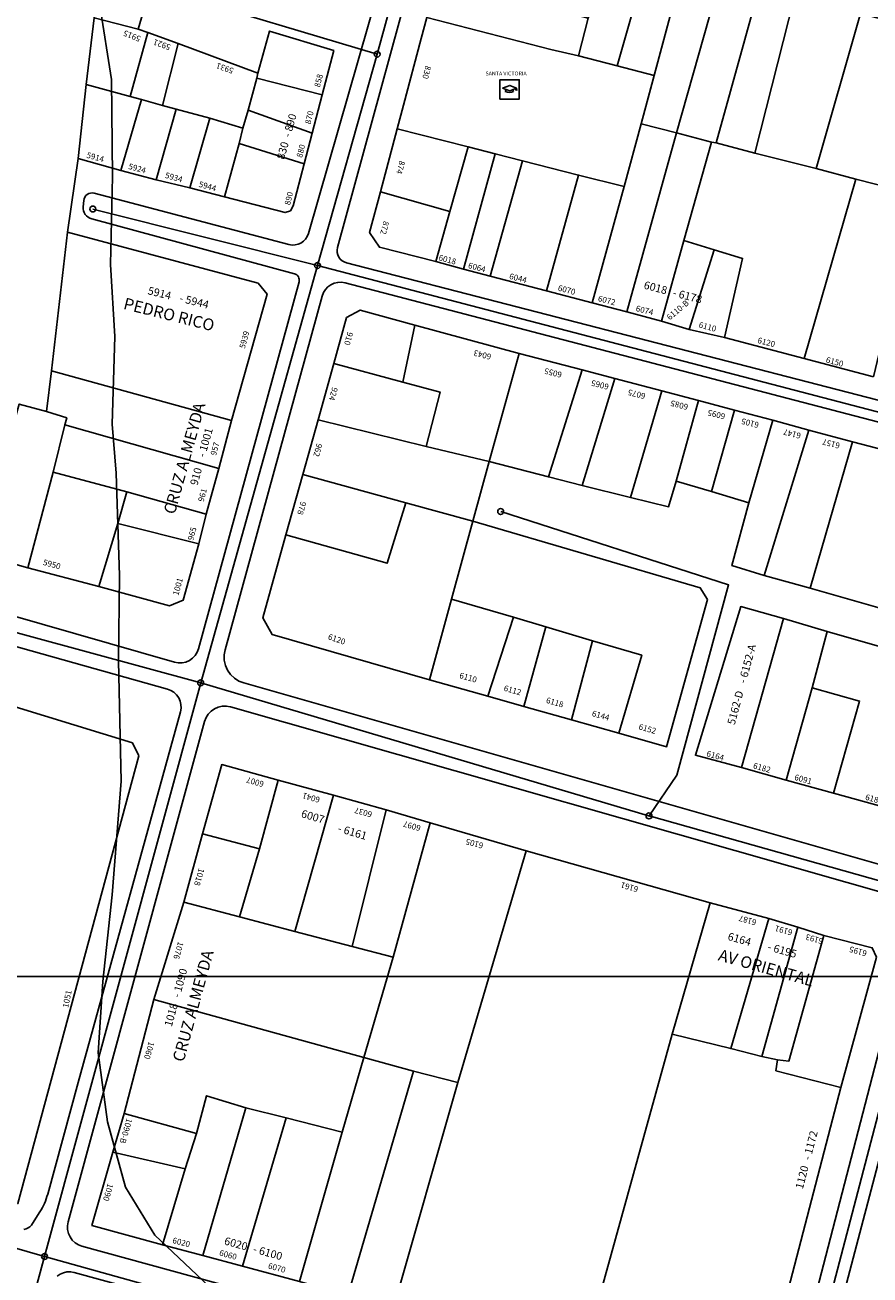
# Model space of a CAD drawing. Extents: x 351700 to 361600, y 6290704 to 6299098.
# Drawn here: x 354086 to 354303, y 6296123 to 6296444 of the extents above; entities that cross this region are included whole.
import ezdxf

# ---------------------------------------------------------------- set-up
doc = ezdxf.new("R2010")
doc.units = 0
doc.header["$MEASUREMENT"] = 0
doc.layers.get('0').update_dxf_attribs({"linetype": 'CONTINUOUS'})
for name, color, linetype in [('1010', 7, 'CONTINUOUS'), ('1400', 7, 'CONTINUOUS'), ('1500', 7, 'CONTINUOUS'), ('2000', 7, 'CONTINUOUS'), ('2510', 7, 'CONTINUOUS'), ('LIMITE_PREDIAL', 7, 'CONTINUOUS')]:
    doc.layers.add(name, color=color, linetype=linetype)

msp = doc.modelspace()

# ---------------------------------------------------------------- linework, layer by layer
at = {"color": 3}
for points in [[(353500, 6296200), (354400, 6296200), (354400, 6296800), (353500, 6296800), (353500, 6296200)], [(353500, 6295600), (354400, 6295600), (354400, 6296200), (353500, 6296200), (353500, 6295600)]]:
    msp.add_lwpolyline(points, dxfattribs=at)
at = {"color": 10}
for points in [[(354189.86, 6296484.58), (354176.76, 6296436.79)], [(354124.01, 6296452.67), (354176.76, 6296436.79)], [(354161.45, 6296382.54), (354176.76, 6296436.79)], [(354161.45, 6296382.54), (354103.79, 6296397.04)], [(354161.45, 6296382.54), (354131.46, 6296275.39)], [(354161.45, 6296382.54), (354349.55, 6296333.32)], [(354246.48, 6296241.23), (354253.64, 6296251.66), (354266.91, 6296300.54), (354208.42, 6296319.38)], [(354002.57, 6296310.45), (354013.87, 6296307.38), (354131.46, 6296275.39)], [(354131.46, 6296275.39), (354091.42, 6296128.12)], [(354131.46, 6296275.39), (354246.96, 6296241.09)], [(354246.48, 6296241.23), (354319.87, 6296220.56)], [(354319.87, 6296220.56), (354282.07, 6296076.06)], [(353974.58, 6296161.81), (354091.42, 6296128.12)], [(354091.42, 6296128.12), (354067.6, 6296040.81)], [(354091.42, 6296128.12), (354187.3, 6296101.36)]]:
    msp.add_lwpolyline(points, dxfattribs=at)
at = {"color": 1}
msp.add_lwpolyline([(354105.55, 6296449.31), (354108.61, 6296430.32), (354108.8, 6296405.37), (354108.33, 6296382.85), (354109.41, 6296364.31), (354108.71, 6296341.79), (354109.8, 6296329.2), (354110.65, 6296302.92), (354110.4, 6296281.07), (354111.02, 6296250.15), (354108.77, 6296221.01), (354106.32, 6296198.7), (354105.19, 6296180.38), (354107.59, 6296162.71), (354112.2, 6296145.93), (354119.69, 6296133.56), (354133.58, 6296120.52)], dxfattribs=at)
at = {"color": 4}
for points in [[(354208.23, 6296425.29), (354208.23, 6296430.24), (354213.17, 6296430.24), (354213.17, 6296425.29), (354208.23, 6296425.29)], [(354208.93, 6296428.12), (354210.73, 6296428.8), (354212.46, 6296428.11), (354210.73, 6296427.43), (354208.93, 6296428.11)], [(354209.91, 6296427.74), (354209.61, 6296427.25)], [(354211.55, 6296427.75), (354211.73, 6296427.25)], [(354212.46, 6296428.11), (354212.32, 6296427.45)], [(354212.46, 6296428.11), (354212.35, 6296427.45)], [(354212.46, 6296428.11), (354212.37, 6296427.45)], [(354212.46, 6296428.11), (354212.42, 6296427.45)], [(354212.46, 6296428.11), (354212.45, 6296427.45)], [(354212.46, 6296428.11), (354212.48, 6296427.45)], [(354212.46, 6296428.11), (354212.53, 6296427.45)]]:
    msp.add_lwpolyline(points, dxfattribs=at)
msp.add_arc((354210.68, 6296429.32), 2.33, 242.6955, 296.9155, dxfattribs=at)
at = {"layer": '1400', "color": 2}
for points in [[(354131, 6296311.05), (354132.9, 6296318.75), (354136.1, 6296330.45), (354139.4, 6296342.75), (354148.5, 6296375.15), (354146.2, 6296378.05), (354097.3, 6296391.15), (354100, 6296410.05), (354111, 6296406.95), (354120, 6296404.55), (354128.7, 6296402.45), (354137.6, 6296400.15), (354153.1, 6296396.15), (354154.5, 6296396.55), (354155.2, 6296397.85), (354158, 6296408.65), (354160.1, 6296416.55), (354162.6, 6296426.35), (354165.6, 6296437.75), (354149.1, 6296442.75), (354146.1, 6296431.95), (354125.7, 6296439.55), (354117.9, 6296442.35), (354115.4, 6296443.25), (354118.9, 6296455.25)], [(354189.5, 6296446.25), (354188, 6296440.85), (354183.5, 6296423.75), (354181.9, 6296417.65), (354177.6, 6296401.45), (354174.8, 6296391.05), (354177.3, 6296387.25), (354191.8, 6296383.55), (354198.9, 6296381.65), (354205.7, 6296379.85), (354220.2, 6296376.05), (354231.9, 6296372.95), (354240.8, 6296370.65), (354249.7, 6296368.25), (354256.8, 6296366.15), (354265.8, 6296364.05), (354286.3, 6296358.65), (354304.1, 6296353.95)], [(354287.8, 6296299.7), (354276, 6296303), (354267.7, 6296305.5), (354272.1, 6296321.6), (354262.5, 6296324.5), (354253.4, 6296327.2), (354251.5, 6296320.6), (354241.7, 6296323), (354229.3, 6296326.1), (354220.7, 6296328.3), (354205.5, 6296332.2), (354201.3, 6296316.9), (354259.6, 6296299.8), (354261.5, 6296296.8), (354251, 6296259), (354238.7, 6296262.5), (354226.6, 6296265.9), (354214.4, 6296269.3), (354205.1, 6296272), (354190.2, 6296276.2), (354149.8, 6296287.8), (354147.4, 6296292.1), (354153.3, 6296313.4), (354157.7, 6296328.9), (354161.6, 6296342.9), (354165.6, 6296357.4), (354168.9, 6296369.2), (354172.4, 6296371.1), (354186.4, 6296367.2), (354213.2, 6296360), (354229.3, 6296355.8), (354237.7, 6296353.5), (354249.8, 6296350.4), (354259.2, 6296347.9), (354268.4, 6296345.4), (354278.2, 6296342.8), (354287.5, 6296340.3), (354298.7, 6296337.3), (354319, 6296332)], [(354074, 6296308.65), (354087.1, 6296304.95), (354105.3, 6296300.15), (354123.5, 6296295.15), (354127, 6296296.65), (354131, 6296311.05)], [(354307.6, 6296294.1), (354287.8, 6296299.7)], [(354270, 6296295), (354281, 6296291.9), (354292.2, 6296288.6), (354324.4, 6296279.3), (354314.5, 6296242.8), (354312.1, 6296242), (354293.8, 6296247.1), (354281.7, 6296250.4), (354270.2, 6296253.7), (354258.4, 6296256.8), (354270, 6296295)], [(354015.85, 6296281.2), (354005.65, 6296244.4), (353999.75, 6296223.4), (353994.15, 6296203.8), (353990.85, 6296192.7), (353987.05, 6296178.8), (353984.15, 6296169), (354012.85, 6296161), (354022.35, 6296158.3), (354031.75, 6296155.7), (354050.65, 6296150.7), (354084.55, 6296141.7), (354115.55, 6296256.7), (354113.95, 6296260), (354083.85, 6296269.2), (354081.15, 6296270.1), (354019.95, 6296287.4), (354017.05, 6296285.8), (354015.85, 6296281.2)], [(354156.85, 6296121.7), (354142.15, 6296125.6), (354132.05, 6296128.4), (354121.65, 6296131.1), (354103.55, 6296136.1), (354108.95, 6296154.9), (354111.85, 6296164.8), (354119.45, 6296194.1), (354127.15, 6296219.1), (354131.95, 6296236.6), (354136.85, 6296254.4), (354151.35, 6296250.4), (354165.55, 6296246.6), (354179.05, 6296242.8)], [(354179.05, 6296242.8), (354190.35, 6296239.5), (354214.95, 6296232.3), (354262.15, 6296218.9), (354277.25, 6296214.9), (354284.65, 6296212.7), (354291.35, 6296210.5), (354303.75, 6296207.4), (354304.85, 6296205), (354295.65, 6296171.5), (354275.75, 6296094.9)]]:
    msp.add_lwpolyline(points, dxfattribs=at)
at = {"layer": '1500'}
for centre in [(354176.75, 6296436.79), (354103.79, 6296397.05), (354161.44, 6296382.54), (354208.41, 6296319.38), (354131.45, 6296275.39), (354246.47, 6296241.23), (354091.41, 6296128.12)]:
    msp.add_circle(centre, 0.759, dxfattribs=at)
at = {"layer": '2000', "color": 1}
for points in [[(353904.9, 6296343.85), (354124.76, 6296280.7), (354125.72, 6296280.53), (354126.7, 6296280.54), (354127.66, 6296280.75), (354128.55, 6296281.14), (354129.35, 6296281.7), (354130.03, 6296282.41), (354130.55, 6296283.24), (354130.9, 6296284.15), (354156.71, 6296378.34), (354156.76, 6296378.67), (354156.76, 6296379.01), (354156.68, 6296379.34), (354156.54, 6296379.65), (354156.35, 6296379.92), (354156.1, 6296380.15), (354155.82, 6296380.33), (354155.5, 6296380.45), (354103.51, 6296394.5), (354103.03, 6296394.68), (354102.58, 6296394.94), (354102.18, 6296395.27), (354101.85, 6296395.67), (354101.59, 6296396.12), (354101.41, 6296396.61), (354101.32, 6296397.12), (354101.33, 6296397.64), (354101.47, 6296399.26), (354101.56, 6296399.71), (354101.75, 6296400.13), (354102.02, 6296400.5), (354102.37, 6296400.8), (354102.77, 6296401.02), (354103.21, 6296401.15), (354103.66, 6296401.18), (354104.12, 6296401.11), (354154.11, 6296387.92), (354154.9, 6296387.79), (354155.69, 6296387.82), (354156.46, 6296387.99), (354157.18, 6296388.32), (354157.83, 6296388.77), (354158.38, 6296389.35), (354158.81, 6296390.01), (354159.1, 6296390.75), (354184.8, 6296480.25)], [(354343.68, 6296338.02), (354168.87, 6296383.24), (354168.28, 6296383.46), (354167.74, 6296383.79), (354167.28, 6296384.21), (354166.92, 6296384.72), (354166.66, 6296385.29), (354166.51, 6296385.9), (354166.5, 6296386.53), (354166.6, 6296387.15), (354191.28, 6296477.61)], [(354313.72, 6296226.46), (354142.5, 6296275.37), (354141.24, 6296275.87), (354140.1, 6296276.6), (354139.12, 6296277.54), (354138.35, 6296278.65), (354137.8, 6296279.89), (354137.5, 6296281.21), (354137.47, 6296282.57), (354137.7, 6296283.9), (354162.61, 6296374.7), (354162.95, 6296375.58), (354163.45, 6296376.38), (354164.09, 6296377.06), (354164.86, 6296377.61), (354165.71, 6296378), (354166.63, 6296378.21), (354167.57, 6296378.25), (354168.5, 6296378.1), (354341.8, 6296332.8)], [(354086.13, 6296135.05), (354086.66, 6296135.21), (354087.16, 6296135.45), (354087.62, 6296135.77), (354088.02, 6296136.15), (354088.35, 6296136.6), (354090.22, 6296139.58), (354090.54, 6296140.11), (354090.84, 6296140.66), (354091.12, 6296141.21), (354091.38, 6296141.77), (354091.62, 6296142.35), (354091.84, 6296142.93), (354092.03, 6296143.52), (354092.21, 6296144.11), (354100.05, 6296172.8), (354126.25, 6296268), (354126.41, 6296268.91), (354126.38, 6296269.83), (354126.18, 6296270.73), (354125.81, 6296271.58), (354125.28, 6296272.33), (354124.61, 6296272.97), (354123.83, 6296273.47), (354122.97, 6296273.8), (354020.65, 6296302.5)], [(354311.45, 6296220.1), (354139.07, 6296269.24), (354138.03, 6296269.42), (354136.98, 6296269.4), (354135.95, 6296269.18), (354134.98, 6296268.75), (354134.12, 6296268.14), (354133.39, 6296267.38), (354132.83, 6296266.49), (354132.45, 6296265.5), (354097.45, 6296137), (354097.28, 6296136.02), (354097.31, 6296135.02), (354097.53, 6296134.05), (354097.94, 6296133.14), (354098.52, 6296132.33), (354099.24, 6296131.64), (354100.08, 6296131.11), (354101.01, 6296130.76), (354274.11, 6296083.26)], [(354407, 6296188.6), (354407.12, 6296190.27), (354406.93, 6296191.09), (354406.59, 6296191.86), (354406.1, 6296192.54), (354405.5, 6296193.12), (354404.79, 6296193.57), (354404, 6296193.88), (354325.1, 6296216.1), (354324.55, 6296216.2), (354323.99, 6296216.19), (354323.44, 6296216.06), (354322.93, 6296215.84), (354322.48, 6296215.51), (354322.09, 6296215.1), (354321.8, 6296214.63), (354321.6, 6296214.1), (354287.9, 6296086.1)], [(354281.25, 6296087.4), (354314.31, 6296215.11)], [(354179.9, 6296101.85), (354098.97, 6296124.03), (354098.07, 6296124.19), (354097.15, 6296124.16), (354096.25, 6296123.96), (354095.41, 6296123.58), (354094.66, 6296123.05)]]:
    msp.add_lwpolyline(points, dxfattribs=at)
at = {"layer": 'LIMITE_PREDIAL', "color": 4}
for points in [[(354071.4, 6296473.35), (354087.4, 6296469.85), (354106.6, 6296466.55), (354105.5, 6296458.45), (354104.1, 6296446.15), (354102.1, 6296429.05), (354100, 6296410.05), (354097.3, 6296391.15), (354093.2, 6296355.55), (354091.9, 6296345.05), (354084.9, 6296346.95)], [(354235.8, 6296464.15), (354230.9, 6296446.05), (354228.4, 6296436.35), (354238.3, 6296433.85), (354246.2, 6296461.45), (354235.8, 6296464.15)], [(354246.2, 6296461.45), (354238.3, 6296433.85), (354247.8, 6296431.35), (354255.2, 6296459.15), (354246.2, 6296461.45)], [(354115.4, 6296443.25), (354104.1, 6296446.15), (354105.5, 6296458.45), (354118.9, 6296455.25), (354115.4, 6296443.25)], [(354189.5, 6296446.25), (354221.3, 6296438.05), (354228.4, 6296436.35), (354230.9, 6296446.05), (354219.3, 6296449.15), (354210.1, 6296451.45), (354192.1, 6296456.05), (354189.5, 6296446.25)], [(354255.2, 6296459.15), (354244.5, 6296418.95), (354253.5, 6296416.65), (354264.8, 6296456.55), (354255.2, 6296459.15)], [(354264.8, 6296456.55), (354253.5, 6296416.65), (354262.5, 6296414.25), (354263.7, 6296414.05), (354274.7, 6296453.95), (354264.8, 6296456.55)], [(354274.7, 6296453.95), (354263.7, 6296414.05), (354273.6, 6296411.35), (354283.8, 6296451.65), (354274.7, 6296453.95)], [(354283.8, 6296451.65), (354273.6, 6296411.35), (354289.4, 6296407.45), (354300.7, 6296447.25), (354283.8, 6296451.65)], [(354300.7, 6296447.25), (354289.4, 6296407.45), (354299.5, 6296404.75), (354309.6, 6296402.15), (354320.4, 6296442.15), (354300.7, 6296447.25)], [(354117.9, 6296442.35), (354113.4, 6296425.95), (354102.1, 6296429.05), (354104.1, 6296446.15), (354115.4, 6296443.25), (354117.9, 6296442.35)], [(354181.9, 6296417.65), (354200.1, 6296413.05), (354207, 6296411.25), (354214, 6296409.45), (354228.4, 6296405.75), (354240.1, 6296402.85), (354244.5, 6296418.95), (354247.8, 6296431.35), (354238.3, 6296433.85), (354228.4, 6296436.35), (354221.3, 6296438.05), (354189.5, 6296446.25), (354188, 6296440.85), (354183.5, 6296423.75), (354181.9, 6296417.65)], [(354125.7, 6296439.55), (354121.7, 6296423.65), (354116.3, 6296425.15), (354113.4, 6296425.95), (354117.9, 6296442.35), (354125.7, 6296439.55)], [(354162.6, 6296426.35), (354145.9, 6296430.65), (354146.1, 6296431.95), (354149.1, 6296442.75), (354165.6, 6296437.75), (354162.6, 6296426.35)], [(354146.1, 6296431.95), (354145.9, 6296430.65), (354143.6, 6296422.45), (354142.3, 6296417.85), (354133.8, 6296420.35), (354125.2, 6296422.65), (354121.7, 6296423.65), (354125.7, 6296439.55), (354146.1, 6296431.95)], [(354160.1, 6296416.55), (354143.6, 6296422.45), (354145.9, 6296430.65), (354162.6, 6296426.35), (354160.1, 6296416.55)], [(354100, 6296410.05), (354111, 6296406.95), (354116.3, 6296425.15), (354113.4, 6296425.95), (354102.1, 6296429.05), (354100, 6296410.05)], [(354111, 6296406.95), (354120, 6296404.55), (354125.2, 6296422.65), (354121.7, 6296423.65), (354116.3, 6296425.15), (354111, 6296406.95)], [(354120, 6296404.55), (354125.2, 6296422.65), (354133.8, 6296420.35), (354128.7, 6296402.45), (354120, 6296404.55)], [(354158, 6296408.65), (354141.3, 6296413.85), (354142.3, 6296417.85), (354143.6, 6296422.45), (354160.1, 6296416.55), (354158, 6296408.65)], [(354128.7, 6296402.45), (354133.8, 6296420.35), (354142.3, 6296417.85), (354141.3, 6296413.85), (354137.6, 6296400.15), (354128.7, 6296402.45)], [(354177.6, 6296401.45), (354195.4, 6296396.45), (354200.1, 6296413.05), (354181.9, 6296417.65), (354177.6, 6296401.45)], [(354240.8, 6296370.65), (354253.5, 6296416.65), (354244.5, 6296418.95), (354240.1, 6296402.85), (354231.9, 6296372.95), (354240.8, 6296370.65)], [(354249.7, 6296368.25), (354255.4, 6296388.95), (354262.5, 6296414.25), (354253.5, 6296416.65), (354240.8, 6296370.65), (354249.7, 6296368.25)], [(354137.6, 6296400.15), (354141.3, 6296413.85), (354158, 6296408.65), (354155.2, 6296397.85), (354154.5, 6296396.55), (354153.1, 6296396.15), (354137.6, 6296400.15)], [(354198.9, 6296381.65), (354207, 6296411.25), (354200.1, 6296413.05), (354195.4, 6296396.45), (354191.8, 6296383.55), (354198.9, 6296381.65)], [(354205.7, 6296379.85), (354214, 6296409.45), (354207, 6296411.25), (354198.9, 6296381.65), (354205.7, 6296379.85)], [(354286.3, 6296358.65), (354299.5, 6296404.75), (354289.4, 6296407.45), (354273.6, 6296411.35), (354263.7, 6296414.05), (354262.5, 6296414.25), (354255.4, 6296388.95), (354263.2, 6296386.55), (354270.5, 6296384.35), (354265.8, 6296364.05), (354286.3, 6296358.65)], [(354220.2, 6296376.05), (354228.4, 6296405.75), (354214, 6296409.45), (354205.7, 6296379.85), (354220.2, 6296376.05)], [(354231.9, 6296372.95), (354240.1, 6296402.85), (354228.4, 6296405.75), (354220.2, 6296376.05), (354231.9, 6296372.95)], [(354304.1, 6296353.95), (354315.3, 6296400.75), (354309.6, 6296402.15), (354299.5, 6296404.75), (354286.3, 6296358.65), (354304.1, 6296353.95)], [(354191.8, 6296383.55), (354195.4, 6296396.45), (354177.6, 6296401.45), (354174.8, 6296391.05), (354177.3, 6296387.25), (354191.8, 6296383.55)], [(354139.4, 6296342.75), (354093.2, 6296355.55), (354097.3, 6296391.15), (354146.2, 6296378.05), (354148.5, 6296375.15), (354139.4, 6296342.75)], [(354256.8, 6296366.15), (354263.2, 6296386.55), (354255.4, 6296388.95), (354249.7, 6296368.25), (354256.8, 6296366.15)], [(354265.8, 6296364.05), (354270.5, 6296384.35), (354263.2, 6296386.55), (354256.8, 6296366.15), (354265.8, 6296364.05)], [(354165.6, 6296357.4), (354183.3, 6296352.6), (354186.4, 6296367.2), (354172.4, 6296371.1), (354168.9, 6296369.2), (354165.6, 6296357.4)], [(354186.4, 6296367.2), (354183.3, 6296352.6), (354192.9, 6296350), (354189.3, 6296336.1), (354205.5, 6296332.2), (354213.2, 6296360), (354186.4, 6296367.2)], [(354213.2, 6296360), (354205.5, 6296332.2), (354220.7, 6296328.3), (354229.3, 6296355.8), (354213.2, 6296360)], [(354161.6, 6296342.9), (354189.3, 6296336.1), (354192.9, 6296350), (354183.3, 6296352.6), (354165.6, 6296357.4), (354161.6, 6296342.9)], [(354136.1, 6296330.45), (354096.6, 6296341.65), (354097.1, 6296343.45), (354091.9, 6296345.05), (354093.2, 6296355.55), (354139.4, 6296342.75), (354136.1, 6296330.45)], [(354229.3, 6296355.8), (354220.7, 6296328.3), (354229.3, 6296326.1), (354237.7, 6296353.5), (354229.3, 6296355.8)], [(354237.7, 6296353.5), (354229.3, 6296326.1), (354241.7, 6296323), (354249.8, 6296350.4), (354237.7, 6296353.5)], [(354249.8, 6296350.4), (354241.7, 6296323), (354251.5, 6296320.6), (354253.4, 6296327.2), (354259.2, 6296347.9), (354249.8, 6296350.4)], [(354087.1, 6296304.95), (354093.6, 6296329.45), (354096.6, 6296341.65), (354097.1, 6296343.45), (354091.9, 6296345.05), (354084.9, 6296346.95), (354074, 6296308.65), (354087.1, 6296304.95)], [(354259.2, 6296347.9), (354253.4, 6296327.2), (354262.5, 6296324.5), (354268.4, 6296345.4), (354259.2, 6296347.9)], [(354268.4, 6296345.4), (354262.5, 6296324.5), (354272.1, 6296321.6), (354278.2, 6296342.8), (354268.4, 6296345.4)], [(354132.9, 6296318.75), (354112.5, 6296324.45), (354093.6, 6296329.45), (354096.6, 6296341.65), (354136.1, 6296330.45), (354132.9, 6296318.75)], [(354157.7, 6296328.9), (354184.1, 6296321.6), (354201.3, 6296316.9), (354205.5, 6296332.2), (354189.3, 6296336.1), (354161.6, 6296342.9), (354157.7, 6296328.9)], [(354278.2, 6296342.8), (354272.1, 6296321.6), (354267.7, 6296305.5), (354276, 6296303), (354287.5, 6296340.3), (354278.2, 6296342.8)], [(354287.5, 6296340.3), (354276, 6296303), (354287.8, 6296299.7), (354298.7, 6296337.3), (354287.5, 6296340.3)], [(354298.7, 6296337.3), (354287.8, 6296299.7), (354307.6, 6296294.1), (354310.6, 6296304.4), (354314, 6296315.3), (354319, 6296332), (354298.7, 6296337.3)], [(354087.1, 6296304.95), (354093.6, 6296329.45), (354112.5, 6296324.45), (354110.2, 6296316.35), (354105.3, 6296300.15), (354087.1, 6296304.95)], [(354153.3, 6296313.4), (354179.3, 6296306.1), (354184.1, 6296321.6), (354157.7, 6296328.9), (354153.3, 6296313.4)], [(354131, 6296311.05), (354110.2, 6296316.35), (354112.5, 6296324.45), (354132.9, 6296318.75), (354131, 6296311.05)], [(354190.2, 6296276.2), (354195.8, 6296296.9), (354201.3, 6296316.9), (354184.1, 6296321.6), (354179.3, 6296306.1), (354153.3, 6296313.4), (354147.4, 6296292.1), (354149.8, 6296287.8), (354190.2, 6296276.2)], [(354105.3, 6296300.15), (354110.2, 6296316.35), (354131, 6296311.05), (354127, 6296296.65), (354123.5, 6296295.15), (354105.3, 6296300.15)], [(354251, 6296259), (354238.7, 6296262.5), (354244.6, 6296282.5), (354232, 6296286.2), (354220, 6296289.8), (354211.7, 6296292.3), (354195.8, 6296296.9), (354201.3, 6296316.9), (354259.6, 6296299.8), (354261.5, 6296296.8), (354251, 6296259)], [(354205.1, 6296272), (354211.7, 6296292.3), (354195.8, 6296296.9), (354190.2, 6296276.2), (354205.1, 6296272)], [(354270.2, 6296253.7), (354258.4, 6296256.8), (354270, 6296295), (354281, 6296291.9), (354270.2, 6296253.7)], [(354214.4, 6296269.3), (354220, 6296289.8), (354211.7, 6296292.3), (354205.1, 6296272), (354214.4, 6296269.3)], [(354226.6, 6296265.9), (354232, 6296286.2), (354220, 6296289.8), (354214.4, 6296269.3), (354226.6, 6296265.9)], [(354281.7, 6296250.4), (354288.3, 6296274.1), (354292.2, 6296288.6), (354281, 6296291.9), (354270.2, 6296253.7), (354281.7, 6296250.4)], [(354238.7, 6296262.5), (354244.6, 6296282.5), (354232, 6296286.2), (354226.6, 6296265.9), (354238.7, 6296262.5)], [(354293.8, 6296247.1), (354300.5, 6296270.7), (354288.3, 6296274.1), (354292.2, 6296288.6), (354324.4, 6296279.3), (354314.5, 6296242.8), (354312.1, 6296242), (354293.8, 6296247.1)], [(354293.8, 6296247.1), (354300.5, 6296270.7), (354288.3, 6296274.1), (354281.7, 6296250.4), (354293.8, 6296247.1)], [(354050.65, 6296150.7), (354084.55, 6296141.7), (354115.55, 6296256.7), (354113.95, 6296260), (354083.85, 6296269.2), (354072.45, 6296227.5), (354065.95, 6296205.5), (354060.85, 6296186.6), (354050.65, 6296150.7)], [(354131.95, 6296236.6), (354136.85, 6296254.4), (354151.35, 6296250.4), (354146.55, 6296232.8), (354131.95, 6296236.6)], [(354151.35, 6296250.4), (354146.55, 6296232.8), (354141.45, 6296215.3), (354155.65, 6296211.6), (354165.55, 6296246.6), (354151.35, 6296250.4)], [(354165.55, 6296246.6), (354155.65, 6296211.6), (354170.35, 6296207.7), (354179.05, 6296242.8), (354165.55, 6296246.6)], [(354179.05, 6296242.8), (354170.35, 6296207.7), (354180.85, 6296205), (354190.35, 6296239.5), (354179.05, 6296242.8)], [(354197.45, 6296172.8), (354186.05, 6296175.7), (354173.35, 6296179.2), (354180.85, 6296205), (354190.35, 6296239.5), (354214.95, 6296232.3), (354197.45, 6296172.8)], [(354127.15, 6296219.1), (354131.95, 6296236.6), (354146.55, 6296232.8), (354141.45, 6296215.3), (354127.15, 6296219.1)], [(354233.65, 6296117.5), (354219.75, 6296121.1), (354215.65, 6296105.4), (354180.95, 6296114.9), (354197.45, 6296172.8), (354214.95, 6296232.3), (354262.15, 6296218.9), (354252.45, 6296185.2), (354233.65, 6296117.5)], [(354180.85, 6296205), (354173.35, 6296179.2), (354119.45, 6296194.1), (354127.15, 6296219.1), (354141.45, 6296215.3), (354155.65, 6296211.6), (354170.35, 6296207.7), (354180.85, 6296205)], [(354252.45, 6296185.2), (354267.45, 6296181.5), (354277.25, 6296214.9), (354262.15, 6296218.9), (354252.45, 6296185.2)], [(354277.25, 6296214.9), (354284.65, 6296212.7), (354275.45, 6296179.5), (354267.45, 6296181.5), (354277.25, 6296214.9)], [(354284.65, 6296212.7), (354291.35, 6296210.5), (354282.35, 6296178.3), (354279.45, 6296178.6), (354275.45, 6296179.5), (354284.65, 6296212.7)], [(354291.35, 6296210.5), (354303.75, 6296207.4), (354304.85, 6296205), (354295.65, 6296171.5), (354279.05, 6296175.8), (354279.45, 6296178.6), (354282.35, 6296178.3), (354291.35, 6296210.5)], [(354119.45, 6296194.1), (354111.85, 6296164.8), (354130.35, 6296159.7), (354132.95, 6296169.4), (354143.05, 6296166.3), (354153.35, 6296163.7), (354167.75, 6296160), (354173.35, 6296179.2), (354119.45, 6296194.1)], [(354229.15, 6296101.8), (354269.35, 6296090.6), (354274.35, 6296091.7), (354275.75, 6296094.9), (354295.65, 6296171.5), (354279.05, 6296175.8), (354279.45, 6296178.6), (354275.45, 6296179.5), (354267.45, 6296181.5), (354252.45, 6296185.2), (354233.65, 6296117.5), (354229.15, 6296101.8)], [(354186.05, 6296175.7), (354173.35, 6296179.2), (354167.75, 6296160), (354156.85, 6296121.7), (354169.25, 6296118.1), (354186.05, 6296175.7)], [(354197.45, 6296172.8), (354186.05, 6296175.7), (354169.25, 6296118.1), (354180.95, 6296114.9), (354197.45, 6296172.8)], [(354143.05, 6296166.3), (354132.95, 6296169.4), (354130.35, 6296159.7), (354127.45, 6296150.6), (354121.65, 6296131.1), (354132.05, 6296128.4), (354143.05, 6296166.3)], [(354111.85, 6296164.8), (354108.95, 6296154.9), (354127.45, 6296150.6), (354130.35, 6296159.7), (354111.85, 6296164.8)], [(354153.35, 6296163.7), (354143.05, 6296166.3), (354132.05, 6296128.4), (354142.15, 6296125.6), (354153.35, 6296163.7)], [(354167.75, 6296160), (354153.35, 6296163.7), (354142.15, 6296125.6), (354156.85, 6296121.7), (354167.75, 6296160)], [(354108.95, 6296154.9), (354103.55, 6296136.1), (354121.65, 6296131.1), (354127.45, 6296150.6), (354108.95, 6296154.9)]]:
    msp.add_lwpolyline(points, dxfattribs=at)

# ---------------------------------------------------------------- texts
at = {"color": 4}
msp.add_text('SANTA VICTORIA', height=1, dxfattribs=at).set_placement((354204.53, 6296431.35))
at = {"color": 10}
for s, height, rotation, p in [(' - 890', 2, 74.2553, (354154.29, 6296414.72)), ('830', 2, 74.2553, (354152.85, 6296409.61)), ('PEDRO RICO', 3, 345.8946, (354111.44, 6296371.44)), ('CRUZ ALMEYDA', 3, 74.3699, (354124.78, 6296318.47)), ('CRUZ ALMEYDA', 3, 74.771, (354127.08, 6296177.88)), ('AV ORIENTAL', 3, 344.2903, (354264.02, 6296204.21))]:
    msp.add_text(s, height=height, rotation=rotation, dxfattribs=at).set_placement(p)
at = {"layer": '1010', "color": 10}
for s, rotation, p in [('5914', 345.8946, (354117.73, 6296375.22)), ('6018', 345.3217, (354244.98, 6296376.66)), (' - 6178', 345.3217, (354251.82, 6296374.87)), (' - 5944', 345.8946, (354125.28, 6296373.45)), (' - 1001', 74.3699, (354132.39, 6296332.59)), ('910', 74.3699, (354130.61, 6296325.93)), (' - 6152-A', 75.0002, (354271.14, 6296274.51)), ('5162-D', 75.0002, (354268.45, 6296264.48)), ('6007', 343.4882, (354157.06, 6296240.97)), (' - 6161', 343.4882, (354165.87, 6296237.39)), ('6164', 344.2903, (354266.5, 6296209.44)), (' - 6195', 344.2903, (354276.14, 6296206.96)), (' - 1090', 74.771, (354125.9, 6296193.81)), ('1018', 74.771, (354124.04, 6296186.98)), (' - 1172', 75.3439, (354287.71, 6296152.13)), ('1120', 75.3439, (354285.92, 6296145.28)), ('6020', 344.4049, (354137.33, 6296131.26)), (' - 6100', 344.4049, (354144.15, 6296129.35))]:
    msp.add_text(s, height=2, rotation=rotation, dxfattribs=at).set_placement(p)
at = {"layer": '2510', "color": 4}
for s, rotation, p in [('5915', 158.1363, (354116.24, 6296441.32)), ('5921', 160.6574, (354123.92, 6296439.21)), ('5931', 160.6574, (354140.05, 6296433.14)), ('830', 255.9975, (354189.15, 6296433.98)), ('858', 75.8023, (354162.01, 6296428.18)), ('870', 75.8023, (354159.62, 6296418.7)), ('5914', 344.6341, (354102.04, 6296410.25)), ('880', 75.8023, (354157.45, 6296410.12)), ('5924', 344.6341, (354112.79, 6296407.37)), ('874', 255.1954, (354182.47, 6296409.57)), ('5934', 344.6341, (354122.19, 6296405.07)), ('5944', 344.6341, (354130.83, 6296402.77)), ('890', 75.8023, (354154.37, 6296397.93)), ('872', 255.1954, (354178.37, 6296394.06)), ('6018', 345.3217, (354192.37, 6296383.91)), ('6064', 345.3217, (354199.94, 6296381.92)), ('6044', 345.3217, (354210.5, 6296379.15)), ('6070', 345.3217, (354222.98, 6296376.13)), ('6072', 345.3217, (354233.25, 6296373.44)), ('6110-B', 39.9925, (354251.81, 6296368.43)), ('6074', 345.3217, (354242.97, 6296370.89)), ('6110', 345.3217, (354259.11, 6296366.66)), ('5939', 74.9429, (354142.78, 6296361.11)), ('910', 254.5651, (354169.14, 6296365.62)), ('6120', 345.3217, (354274.2, 6296362.7)), ('6043', 165.6994, (354206.13, 6296359.77)), ('6150', 345.3217, (354291.73, 6296357.67)), ('6055', 165.6994, (354224.26, 6296355.14)), ('924', 254.5651, (354165.22, 6296351.42)), ('6065', 165.6994, (354236.29, 6296352.07)), ('6075', 165.6994, (354245.69, 6296349.67)), ('6085', 165.6994, (354256.64, 6296346.88)), ('6095', 165.6994, (354266.16, 6296344.45)), ('6105', 165.6994, (354274.81, 6296342.25)), ('6147', 165.6994, (354285.59, 6296339.49)), ('6157', 165.6994, (354295.59, 6296336.94)), ('957', 74.9429, (354135.4, 6296333.67)), ('962', 254.5651, (354161.24, 6296337)), ('961', 74.9429, (354132.2, 6296321.78)), ('978', 254.5651, (354157.12, 6296322.07)), ('965', 74.9429, (354129.54, 6296311.86)), ('5950', 345.0352, (354090.89, 6296305.7)), ('1001', 74.9429, (354125.74, 6296297.73)), ('6120', 341.0245, (354163.97, 6296286.63)), ('6110', 344.0039, (354197.69, 6296276.67)), ('6112', 344.0039, (354209.08, 6296273.41)), ('6118', 344.0039, (354219.92, 6296270.3)), ('6144', 344.0039, (354231.7, 6296266.92)), ('6152', 344.0039, (354243.68, 6296263.49)), ('6164', 344.3476, (354261.1, 6296256.59)), ('6182', 344.3476, (354273.07, 6296253.49)), ('6007', 164.3243, (354147.81, 6296250.05)), ('6091', 344.3476, (354283.64, 6296250.52)), ('6041', 164.3243, (354162.2, 6296246.01)), ('6180', 344.3476, (354301.82, 6296245.43)), ('6037', 164.3243, (354175.57, 6296242.25)), ('6097', 164.3243, (354188.05, 6296238.74)), ('6105', 164.3243, (354204.09, 6296234.23)), ('1018', 253.8776, (354131.01, 6296227.93)), ('6161', 164.3243, (354243.85, 6296223.06)), ('6187', 164.3243, (354274.17, 6296214.53)), ('6191', 164.3243, (354283.41, 6296211.94)), ('1076', 253.8776, (354125.69, 6296209.08)), ('6193', 164.3243, (354291.29, 6296209.72)), ('6195', 164.3243, (354302.5, 6296206.57)), ('1051', 78.2087, (354097.46, 6296191.87)), ('1060', 253.8776, (354118.16, 6296183.41)), ('1090-B', 253.8776, (354112.5, 6296163.73)), ('1090', 253.8776, (354107.64, 6296146.99)), ('6020', 345.0352, (354124.11, 6296131.62)), ('6060', 345.0352, (354136.1, 6296128.41)), ('6070', 345.0352, (354148.62, 6296125.07))]:
    msp.add_text(s, height=1.5, rotation=rotation, dxfattribs=at).set_placement(p)

doc.saveas('drawing.dxf')
